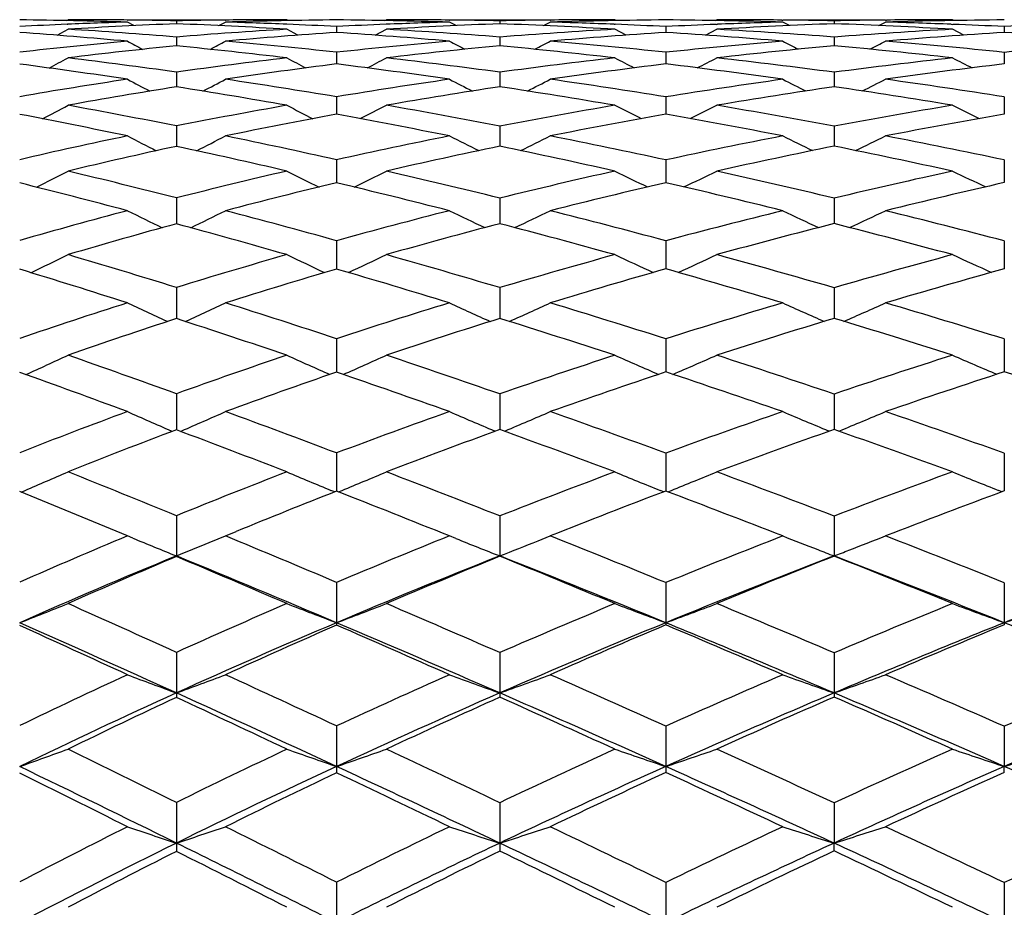
# Model space of a CAD drawing. Units: inches. Extents: x 0 to 11, y 0 to 8.5.
# Drawn here: x 6.7 to 6.9, y 6.6 to 6.8 of the extents above; entities that cross this region are included whole.
import ezdxf

# ---------------------------------------------------------------- set-up
doc = ezdxf.new("R2010")
doc.units = ezdxf.units.IN
doc.header["$LTSCALE"] = 0.605
doc.header["$MEASUREMENT"] = 0
doc.layers.get('0').update_dxf_attribs({"linetype": 'CONTINUOUS'})

msp = doc.modelspace()

# ---------------------------------------------------------------- linework, layer by layer
at = {"color": 7, "linetype": 'CONTINUOUS'}
for p, q in [((6.7566007597, 6.82169377), (6.7569174224, 6.8218686036)), ((6.7567557627, 6.8209741599), (6.7568771422, 6.8209792923)), ((6.7685184239, 6.8218686036), (6.7876575944, 6.8218686036)), ((6.7697961912, 6.820704396), (6.7685184239, 6.821401381)), ((6.76852262, 6.8218009702), (6.7685949158, 6.821800211)), ((6.7780743294, 6.8216457114), (6.7780737705, 6.8210677044)), ((6.7863768466, 6.8207071263), (6.7876575944, 6.821401381)), ((6.7863768963, 6.8207070343), (6.7876575944, 6.821401381)), ((6.7875865511, 6.8217994269), (6.7876534464, 6.8218001959)), ((6.7999550609, 6.8216966748), (6.7996357375, 6.8218686036)), ((6.8093342193, 6.8205308297), (6.8093334044, 6.8193826703)), ((6.8187393957, 6.8216975939), (6.8190585458, 6.8218686036)), ((6.8312933251, 6.8217995017), (6.8313743472, 6.8217985866)), ((6.8313694477, 6.8218686036), (6.851043938, 6.8218686036)), ((6.8326669565, 6.8207128664), (6.8313694477, 6.821401381)), ((6.8411956426, 6.8216436145), (6.8411952508, 6.8210716729)), ((6.8497437175, 6.8207149209), (6.851043938, 6.821401381)), ((6.8497437666, 6.8207148277), (6.851043938, 6.821401381)), ((6.8510390672, 6.8217978828), (6.8511181041, 6.8217988537)), ((6.8635123609, 6.8209719684), (6.8636889249, 6.8209649134)), ((6.8639709002, 6.8216997147), (6.8636494602, 6.8218686036)), ((6.8735857794, 6.8205264159), (6.873585183, 6.8193886909)), ((6.8832194143, 6.8217003533), (6.883540676, 6.8218686036)), ((6.8835016107, 6.8209628693), (6.8836770979, 6.8209699948)), ((6.8962104695, 6.8217989332), (6.8964065193, 6.821796766)), ((6.8964017775, 6.8218686036), (6.9164792504, 6.8218686036)), ((6.8977146568, 6.8207191641), (6.8964017775, 6.821401381)), ((6.9064318502, 6.8216420846), (6.9064316096, 6.8210745509)), ((6.9151640265, 6.8207205045), (6.9164792504, 6.821401381)), ((6.9151640752, 6.8207204102), (6.9164792504, 6.821401381)), ((6.9164745127, 6.8217961724), (6.9166669871, 6.8217984822)), ((6.929317652, 6.8209703895), (6.9295883764, 6.8209598214)), ((6.9298731877, 6.8217017749), (6.9295500568, 6.8218686036)), ((6.939660222, 6.8205235241), (6.9396598952, 6.8193926337)), ((6.7547818924, 6.8188296521), (6.7569174224, 6.8200007716)), ((6.7780743294, 6.8184900593), (6.7780729638, 6.8167612358)), ((6.8018043095, 6.8188404489), (6.7996357375, 6.8200007716)), ((6.816883719, 6.818843391), (6.8190585458, 6.8200007716)), ((6.8411956426, 6.8184819251), (6.8411946803, 6.816771257)), ((6.8658510302, 6.8188511923), (6.8636494602, 6.8200007716)), ((6.8813345838, 6.8188533842), (6.883540676, 6.8200007716)), ((6.9064318502, 6.8184760084), (6.9064312626, 6.8167785383)), ((6.9317762662, 6.8188584644), (6.9295500568, 6.8200007716)), ((6.8093342193, 6.8155137189), (6.8093328779, 6.8132277189)), ((6.8735857794, 6.8155041325), (6.8735847871, 6.8132389175)), ((6.939660222, 6.8154978566), (6.9396596846, 6.8132462663)), ((6.7780743294, 6.81162934), (6.7780724346, 6.8087652028)), ((6.8411956426, 6.8116152422), (6.8411943006, 6.8087812018)), ((6.9064318502, 6.8116049921), (6.9064310356, 6.8087928449)), ((6.8093342193, 6.8068184951), (6.8093325319, 6.8034153079)), ((6.8735857794, 6.8068038229), (6.8735845177, 6.8034315978)), ((6.939660222, 6.8067942196), (6.9396595472, 6.803442303)), ((6.7780743294, 6.8011256852), (6.7780720843, 6.7971522313)), ((6.8411956426, 6.8011057514), (6.8411940446, 6.7971740743)), ((6.9064318502, 6.8010912609), (6.9064308864, 6.7971899672)), ((6.8093342193, 6.7945239035), (6.8093324539, 6.7906461818)), ((6.8735857794, 6.7945042785), (6.8735844492, 6.7906372256)), ((6.939660222, 6.7944914347), (6.9396595117, 6.7906310204)), ((6.8093324539, 6.7906461818), (6.809332306, 6.790034327)), ((6.8735844492, 6.7906372256), (6.8735843328, 6.7900555602)), ((6.9396595117, 6.7906310204), (6.9396594585, 6.7900695306)), ((6.7780743294, 6.7870742175), (6.7780718562, 6.7820273948)), ((6.8411956426, 6.7870486284), (6.8411938735, 6.7820548855)), ((6.9064318502, 6.7870300286), (6.9064307907, 6.7820748971)), ((6.8093342193, 6.7787412858), (6.8093321646, 6.773205988)), ((6.8735857794, 6.7787168857), (6.8735842989, 6.7738642242)), ((6.939660222, 6.7787009178), (6.9396594417, 6.7738584094)), ((6.8735842989, 6.7738642242), (6.8735842077, 6.7732319674)), ((6.9396594417, 6.7738584094), (6.9396594043, 6.7732490781)), ((6.7780743294, 6.7696021894), (6.7780717166, 6.7635276989)), ((6.8411956426, 6.7695711765), (6.8411937639, 6.7635605853)), ((6.9064318502, 6.769548636), (6.9064307339, 6.7635845348)), ((6.8093342193, 6.759613572), (6.8093321461, 6.7537337808)), ((6.8735857794, 6.7595846176), (6.8735841862, 6.7537273189)), ((6.939660222, 6.7595656703), (6.939659395, 6.7537226471)), ((6.8093321461, 6.7537337808), (6.8093320863, 6.7530826953)), ((6.8735841862, 6.7537273189), (6.8735841272, 6.7531131792)), ((6.939659395, 6.7537226471), (6.939659376, 6.7531332751)), ((6.7780743294, 6.7488678301), (6.7780716446, 6.7418217048)), ((6.8411956426, 6.7488316744), (6.8411937016, 6.7418593754)), ((6.9064318502, 6.7488053972), (6.9064307069, 6.7418867436)), ((6.7772884998, 6.7415248473), (6.7770012819, 6.7416493154)), ((6.7788595495, 6.7415266616), (6.7791446869, 6.7416502937)), ((6.8403346971, 6.7415466256), (6.8400927728, 6.7416486017)), ((6.8420563006, 6.7415479382), (6.8422965189, 6.741649273)), ((6.9055154676, 6.7415633135), (6.9053067627, 6.7416494878)), ((6.9073483264, 6.74156409), (6.9075560118, 6.7416499199)), ((6.8093342193, 6.7373139854), (6.809332075, 6.7304275645)), ((6.8735857794, 6.7372807392), (6.8735841106, 6.7304239758)), ((6.939660222, 6.7372589839), (6.9396593714, 6.7304211479)), ((6.7477658082, 6.7296856587), (6.7485403947, 6.7300149442)), ((6.8089837196, 6.7297096499), (6.8082455673, 6.7300138278)), ((6.809332075, 6.7304275645), (6.8093320578, 6.7298466868)), ((6.8096834541, 6.7297107137), (6.8104209331, 6.7300146109)), ((6.8731815272, 6.7297282776), (6.8724707365, 6.7300141684)), ((6.8735841095, 6.7304239759), (6.8735840855, 6.7298813769)), ((6.8739890781, 6.7297290885), (6.8746989491, 6.7300146982)), ((6.9392181409, 6.7297404417), (6.9385264411, 6.7300139225)), ((6.9396593714, 6.7304211479), (6.9396593682, 6.7299042906)), ((6.7780743294, 6.7250589132), (6.7780716272, 6.7172225949)), ((6.8411956426, 6.7250179422), (6.8411936785, 6.7172217359)), ((6.9064318502, 6.7249881663), (6.9064307041, 6.7172225382)), ((6.7685184239, 6.721115303), (6.7651892708, 6.7225032809)), ((6.7695710268, 6.7206806289), (6.7685184239, 6.721115303)), ((6.7844801644, 6.7198149169), (6.7897363095, 6.7219730007)), ((6.8326396382, 6.7206053152), (6.8313694477, 6.721115303)), ((6.8486554842, 6.7201623572), (6.851043938, 6.721115303)), ((6.7780743294, 6.7171041033), (6.7780716272, 6.7172225949)), ((6.8411956426, 6.7171464834), (6.8411936785, 6.7172217359)), ((6.9064307041, 6.7172225382), (6.9052220147, 6.7167564595)), ((6.9075646749, 6.7167865387), (6.9064307041, 6.7172225382)), ((6.8093342193, 6.7120444747), (6.8093320582, 6.7041805359)), ((6.8735857794, 6.7120072376), (6.8735840716, 6.7041807768)), ((6.939660222, 6.7119828715), (6.9396593706, 6.7041804291)), ((6.7780743294, 6.698391056), (6.7780716272, 6.690471743)), ((6.8411956426, 6.6983456406), (6.8411936785, 6.6904709587)), ((6.9064318502, 6.6983126357), (6.9064307041, 6.6904716913)), ((6.8093342193, 6.6840338845), (6.8093320582, 6.6761251028)), ((6.8735857794, 6.6839929937), (6.8735840716, 6.6761253208)), ((6.939660222, 6.6839662374), (6.9396593706, 6.6761250062)), ((6.939660222, 6.6749748954), (6.9396593706, 6.6761250062)), ((6.7780743294, 6.6691057667), (6.7780716272, 6.6611751776)), ((6.8411956426, 6.6690563183), (6.8411936785, 6.6611744751)), ((6.9064318502, 6.6690203832), (6.9064307041, 6.6611751313)), ((6.9064318502, 6.6596446857), (6.9064307041, 6.6611751313)), ((6.8093342193, 6.6535358829), (6.8093320582, 6.6456538816)), ((6.8735857794, 6.6534917088), (6.8735840716, 6.6456540746)), ((6.939660222, 6.6534628046), (6.9396593706, 6.6456537959))]:
    msp.add_line(p, q, dxfattribs=at)
for centre, radius, start, end in [((6.7375662864, 5.8028486001), 1.0190229646, 88.2594114986, 89.442130806), ((6.797286308, 5.8632904026), 0.9585410289, 92.423393119, 92.97798177), ((6.7982198645, 5.8414850721), 0.9803663335, 91.7361139098, 92.4169191352), ((6.7569042688, 5.8227100388), 0.9991585648, 89.33374298, 89.9992457216), ((6.8167176919, 5.8444952606), 0.9773367252, 92.26603466, 93.5079461404), ((6.7566430428, 5.7976013584), 1.0242685863, 88.8010841069, 89.3314181643), ((6.7993456464, 5.7997289052), 1.0221381647, 90.6591686089, 91.1924461083), ((6.7349376869, 5.7309445531), 1.0909762989, 86.6001997761, 87.7339636009), ((6.7996016614, 5.7783942147), 1.0434743894, 89.9981289226, 90.6560748012), ((6.8187779736, 5.7822851134), 1.0395821736, 90.5204924819, 91.7154322677), ((6.7554976507, 5.7518520646), 1.0700327107, 87.6363822782, 88.2777100646), ((6.7545202105, 5.727444929), 1.0944593925, 87.1292440667, 87.6379512972), ((6.7992174766, 5.7206941714), 1.1011766935, 88.3268497196, 89.4736041746), ((6.8617756958, 5.7708354256), 1.0510045432, 92.3315907793, 92.8600479994), ((6.8625233239, 5.7526997858), 1.0691555843, 91.6697647547, 92.3320839276), ((6.81904783, 5.7368272984), 1.0850413052, 89.3533609442, 89.9994341469), ((6.8817444543, 5.7535343637), 1.0683071292, 92.1752489705, 93.363922363), ((6.818838553, 5.7160601279), 1.1058095157, 88.8415236609, 89.3504636423), ((6.8634203243, 5.7182800467), 1.1035873772, 90.6428210986, 91.1539335963), ((6.7971346902, 5.6613086479), 1.1605996951, 86.7145391082, 87.8243028737), ((6.8833291935, 5.7038896549), 1.1179779943, 90.4993511293, 91.6548322883), ((6.817946673, 5.6791579396), 1.1427228484, 87.7147442705, 88.340280993), ((6.8636226131, 5.7009576983), 1.1209109056, 89.9986277007, 90.6391857991), ((6.8171729562, 5.6591983794), 1.1626973875, 87.2189787234, 87.7071590737), ((6.8633381641, 5.6557721379), 1.1660980812, 88.3752143483, 89.4964808967), ((6.9281962269, 5.6931543061), 1.128694013, 92.2694225951, 92.773267349), ((6.8835325139, 5.6683262868), 1.1535423168, 89.3702806029, 89.9995945946), ((6.9485040184, 5.6796260406), 1.1422236047, 92.110885356, 93.2604254722), ((6.9287527969, 5.6792511978), 1.1426082572, 91.6224498684, 92.2608952094), ((6.8833722432, 5.6520475374), 1.1698218455, 88.870508583, 89.3615912852), ((6.9293889552, 5.6542308872), 1.167636901, 90.6337236269, 91.1265745223), ((6.8618240757, 5.6112754907), 1.2106211684, 86.7930184207, 87.8883436226), ((6.9496425417, 5.6430947638), 1.1787732131, 90.4852092123, 91.6121569044), ((6.8827245897, 5.6244843712), 1.1973928785, 87.7699383147, 88.3846105332), ((6.929531449, 5.6417804638), 1.1800881399, 89.9990965519, 90.6246091395), ((6.8821754544, 5.6099693897), 1.2119182361, 87.2812762697, 87.7578901871), ((6.9959163365, 5.63392286), 1.1879334521, 92.227392994, 92.7143304123), ((6.6701042593, 5.733901549), 1.0882275917, 84.8113512073, 85.92226188), ((6.691152633, 5.750089562), 1.0719305034, 85.3488398606, 86.4825959192), ((6.8591103888, 5.8165366956), 1.0052250424, 93.3919148548, 94.6239078196), ((6.878475512, 5.8062967618), 1.0154425718, 93.904279614, 95.1312065051), ((6.7303284581, 5.6603332959), 1.161738959, 85.0104574666, 86.1005067766), ((6.7516064243, 5.6748072954), 1.147178228, 85.5209085918, 86.6291617638), ((6.9261713976, 5.7289776993), 1.0928130384, 93.279792731, 94.4597490771), ((6.9461138505, 5.7194816862), 1.1022956715, 93.7726326629, 94.9477474212), ((6.7936294854, 5.6056871032), 1.2163324221, 85.1530950839, 86.2309119929), ((6.8149188512, 5.6171914162), 1.204765247, 85.6436626112, 86.734741467), ((6.994605678, 5.6576187044), 1.1642011441, 93.2033597749, 94.3436055623), ((7.0149744038, 5.6491056905), 1.1727078579, 93.6822100163, 94.8179200266), ((6.859339798, 5.5708780956), 1.2510954738, 85.2462757345, 86.3190750839), ((6.8541904042, 5.8725870404), 0.9489580555, 95.1797183372, 96.4560846619), ((6.8733334746, 5.8615702273), 0.9599293291, 95.6951535738, 96.9657296079), ((7.1809547545, 7.5789943924), 0.8658629429, 241.554030846, 241.775850027), ((6.6621730484, 5.6518471745), 1.1706656479, 83.2566190845, 84.3181463464), ((6.2581775695, 7.8016666324), 1.1174070749, 298.1121099499, 298.2843068524), ((6.6844247329, 5.669831663), 1.1524711506, 83.7778287128, 84.860829481), ((6.922316763, 5.7745781909), 1.0470491051, 94.9830252878, 96.1946011153), ((6.9422403794, 5.7626632707), 1.0589399241, 95.47553132, 96.680090155), ((7.2518622319, 7.6157575573), 0.9020853691, 242.2163538893, 242.4318048493), ((6.7240145482, 5.5923748569), 1.2299910744, 83.4814351651, 84.5331471075), ((6.3421984992, 7.7885284287), 1.0961249333, 297.4822969459, 297.6598905124), ((6.7462983399, 5.6090854928), 1.2131150096, 83.9770905161, 85.0466666717), ((6.9919493795, 5.689852822), 1.1318572414, 94.8424810832, 96.002662173), ((7.0122581083, 5.6801923508), 1.1415022386, 95.3194089998, 96.4745249154), ((7.3268753131, 7.652044644), 0.9388762419, 242.7097263445, 242.9186455214), ((6.7889373389, 5.5537313205), 1.268500389, 83.6357083559, 84.6853757734), ((6.4239106011, 7.7760546076), 1.0775551166, 297.0189424885, 297.2012219249), ((6.8109978346, 5.5671705747), 1.2549402426, 84.1154267125, 85.1784326148), ((7.0623070201, 5.6231064925), 1.1986823608, 94.7511735886, 95.8726677087), ((6.5915521105, 5.6336283075), 1.1898462973, 81.4466415594, 82.4694105204), ((6.2179724806, 7.8081535716), 1.130477601, 298.2616799886, 298.4727623932), ((6.6152634441, 5.6564905182), 1.1665560776, 81.9773004149, 83.0254067066), ((6.9168081008, 5.8223590217), 0.9989508607, 96.7360392892, 97.9830115124), ((6.9366079026, 5.8094444662), 1.0118199678, 97.226199734, 98.4652930641), ((7.2145609132, 7.5979527054), 0.8866202708, 242.0964084112, 242.3686160729), ((6.6521656033, 5.5710015158), 1.2521294695, 81.7716151078, 82.7891527778), ((6.3022462015, 7.7962916148), 1.1095847305, 297.5421813355, 297.7601286256), ((6.6757974462, 5.5924099982), 1.2303731102, 82.2743796026, 83.3134772167), ((6.9878354415, 5.7267011261), 1.0947793704, 96.5133497963, 97.6975964002), ((7.0083192226, 5.7139818694), 1.1074833288, 96.9877603356, 98.1642554407), ((7.2875555091, 7.6347333235), 0.923374148, 242.6720018747, 242.9363402178), ((6.7163987714, 5.5287135306), 1.2941071896, 82.0045560681, 83.0234173705), ((6.3843831497, 7.7846676326), 1.0911232637, 297.0000315869, 297.2240520558), ((6.73945926, 5.5456747873), 1.2768943298, 82.486221525, 83.5210956644), ((7.0598653767, 5.6454589207), 1.1761966277, 96.3610779444, 97.4955318307), ((7.080811062, 5.6336379441), 1.1880233173, 96.8235162098, 97.9508590801), ((7.3636880521, 7.6694014975), 0.9588947246, 243.0798481778, 243.3365624438), ((6.9094544448, 5.8722649783), 0.9485050057, 98.5450810257, 99.8319932032), ((6.9290830401, 5.8589192805), 0.961775165, 99.033411959, 100.3119941803), ((7.1777607511, 7.5796704117), 0.8714935992, 241.9924893091, 242.3181106278), ((6.5769007727, 5.5396364301), 1.2849744712, 80.0180428168, 80.9928100388), ((6.2619480812, 7.8053390039), 1.1254291525, 297.5947544138, 297.8474564693), ((6.6021453359, 5.5648872133), 1.2590951283, 80.5286854159, 81.5273226531), ((6.9821675804, 5.7666680373), 1.0544118482, 98.2224271678, 99.434179736), ((7.0028011276, 5.7516000316), 1.0694619186, 98.691209079, 99.8929821377), ((7.2488223755, 7.6172440698), 0.9085819184, 242.6480247671, 242.9645083119), ((6.6405132951, 5.4932670145), 1.3307334535, 80.3470966431, 81.3263722133), ((6.3456747473, 7.7923388858), 1.1044974064, 296.9686737301, 297.229499649), ((6.6654117192, 5.5171370014), 1.3063601915, 80.8305829022, 81.8306868444), ((7.0561437414, 5.6723869063), 1.1490122499, 97.9914581183, 99.1420396601), ((7.0770526002, 5.6599544262), 1.1614393756, 98.4475841149, 99.5910010602), ((7.3239291181, 7.6542642615), 0.9461263674, 243.1361926006, 243.4432172328), ((6.7076259618, 5.4685280697), 1.3549294316, 80.573040954, 81.5626517592), ((6.427142868, 7.7799840112), 1.0862098528, 296.5078669147, 296.7756996362), ((6.7317549119, 5.4881744411), 1.3349092622, 81.0399994196, 82.0459028991), ((6.223004858, 7.8126424487), 1.1402125278, 297.6379964034, 297.9212177898), ((6.5238990167, 5.5254901309), 1.3007117886, 78.7311796378, 79.6799304442), ((6.9748520479, 5.8089466876), 1.0115041442, 99.9752946179, 101.2178357427), ((7.2106909602, 7.5995423341), 0.894433091, 242.6405923513, 243.0061618413), ((6.3068155128, 7.8011152202), 1.1199646471, 296.9251968617, 297.2178044581), ((6.5872442055, 5.4767599028), 1.3484744192, 79.1449511134, 80.1011927288), ((7.0507758057, 5.7044366826), 1.1165155132, 99.6482210786, 100.8191221283), ((7.2838280883, 7.6372807455), 0.9321887798, 243.2085628924, 243.5636802166), ((6.3886371629, 7.7896412999), 1.101877484, 296.3879759991, 296.6888849373), ((6.6534332363, 5.4439394288), 1.3805322865, 79.4402008027, 80.4051435989), ((7.1275308587, 5.6123791716), 1.2090993354, 99.4241845134, 100.5365408497), ((7.3600218765, 7.6727527603), 0.9685164586, 243.6108752637, 243.9558372774), ((6.4962535349, 5.4942066243), 1.3330744326, 78.2150850479, 79.1369320782), ((6.9953701659, 5.7934013845), 1.0270043987, 100.4364165019, 101.6686169189), ((6.5600914821, 5.4468541343), 1.3792682408, 78.6569709656, 79.5890858362), ((7.072145305, 5.6884619682), 1.1325120584, 100.0976666657, 101.2582133975), ((6.627789492, 5.4206225153), 1.4044847, 78.9740676116, 79.9208668529), ((7.1494126439, 5.5971294798), 1.2244128731, 99.8639109569, 100.9668425343), ((6.965625343, 5.8538230753), 0.9656881369, 101.77742326, 103.055099856), ((7.1731876896, 7.5816024285), 0.8808744609, 242.6519293474, 243.0637363079), ((6.2673429761, 7.8120182867), 1.1386684229, 296.8711476081, 297.1904756799), ((6.5027588397, 5.42046418), 1.4078453704, 77.4223750816, 78.3247027757), ((7.0438011691, 5.7396938674), 1.0805744562, 101.3377078861, 102.5319275944), ((7.2444764531, 7.6204458361), 0.9193109398, 243.2969907452, 243.6973016028), ((6.3506442826, 7.7992194312), 1.1182467511, 296.252760589, 296.582496051), ((6.5705226593, 5.3905344437), 1.4363072623, 77.8189454094, 78.7373248367), ((7.1232232478, 5.634718869), 1.1863477827, 101.0224183697, 102.1472711588), ((7.3197217839, 7.6586155705), 0.9580328023, 243.7771410416, 244.1655129259), ((6.4317578446, 7.7870407646), 1.1003730658, 295.7975390193, 296.1361975311), ((6.6410594341, 5.3782504401), 1.4473772782, 78.0941122528, 79.0303560113), ((6.9859770952, 5.8381774174), 0.9812528313, 102.2322440774, 103.4994444547), ((6.4731318, 5.386001911), 1.4437231196, 76.9292459136, 77.8061701798), ((7.0654774513, 5.7214117229), 1.0988938166, 101.7766901333, 102.9583496191), ((6.5418067665, 5.3578897318), 1.4700931917, 77.3539975491, 78.2493421962), ((7.1450237676, 5.6194097603), 1.2017040898, 101.4518669941, 102.5677314098), ((6.6139356485, 5.3513142231), 1.4751648, 77.6459513084, 78.5635830828), ((6.2295979593, 7.8207319371), 1.1557232174, 296.8038158188, 297.1465460722), ((6.4094910504, 5.3459218301), 1.4875395247, 75.6537879384, 76.4933781774), ((7.0351399961, 5.7774803216), 1.0418073679, 103.0648386791, 104.2852598032), ((7.205589906, 7.6031534042), 0.9067794587, 243.4045631328, 243.8473523352), ((6.3127860482, 7.8096793477), 1.1363675106, 296.1023490099, 296.4565028705), ((6.4801086595, 5.3198887915), 1.5109406992, 76.1735602915, 77.0364953442), ((7.1169887534, 5.662824544), 1.1575584788, 102.6418834956, 103.7835217334), ((7.2789393656, 7.6423412995), 0.9460450708, 243.9615150911, 244.3915926885), ((6.3941915218, 7.798399093), 1.1187747672, 295.573660114, 295.9379414094), ((6.5521322758, 5.3061562783), 1.522667151, 76.5448857096, 77.4289604783), ((7.1997600884, 5.558376633), 1.263182735, 102.3517085803, 103.4274320431), ((7.3552282964, 7.679024822), 0.9835887038, 244.3558377216, 244.7735979737), ((6.3760530978, 5.3034721192), 1.5322351471, 75.1589075532, 75.9709527811), ((7.0566423898, 5.7592425939), 1.0600442529, 103.4914262093, 104.6994492876), ((6.4478027704, 5.2790882921), 1.553597185, 75.7064810478, 76.543559826), ((7.1395912809, 5.6434280102), 1.1770787433, 103.0609744385, 104.1900200642), ((6.5228531006, 5.2751527531), 1.5549742298, 76.0999900694, 76.9644660654), ((7.2229588846, 5.5394342304), 1.2823209986, 102.7634553537, 103.8277532675), ((7.0244132873, 5.8184206693), 0.9994842861, 104.8344423153, 106.0853016664), ((7.1672553764, 7.5855236417), 0.8946971385, 243.5339815285, 244.0166541876), ((6.2746832083, 7.8219737065), 1.1572829979, 295.9378157187, 296.3119088845), ((6.3782820921, 5.2247410527), 1.6126756217, 74.496928285, 75.2946280269), ((7.1090516206, 5.6943152905), 1.1250823347, 104.2888559972, 105.4499181461), ((7.238753587, 7.6259750422), 0.9348195518, 244.1644860005, 244.6336532345), ((6.3574014312, 7.809492139), 1.1375867554, 295.3314327532, 295.7177579489), ((6.4555556766, 5.2209339937), 1.6128969916, 74.9786080245, 75.8061296997), ((7.1952091269, 5.5768928055), 1.2441152267, 103.8969629174, 104.9820086217), ((7.314108305, 7.6656096583), 0.9750236955, 244.6335224203, 245.0886607297), ((6.4380642799, 7.7975172662), 1.1202226925, 294.8850641554, 295.2818410535), ((6.5341301464, 5.231471086), 1.5994920427, 75.3130997172, 76.1698719243), ((7.0457079516, 5.8004179625), 1.0174409507, 105.2508693106, 106.4895275612), ((6.3422285367, 5.1779892421), 1.6621979428, 74.0271306955, 74.7987326926), ((7.1321095587, 5.6726270988), 1.1469358668, 104.6932772364, 105.839618235), ((6.421341074, 5.1770356171), 1.6590256486, 74.5375179351, 75.3405697454), ((7.2182060754, 5.5584922006), 1.2626790476, 104.2950245185, 105.3695623081), ((6.5027954132, 5.1956207893), 1.6369971839, 74.8887797624, 75.7252914286), ((6.2380950491, 7.8328643135), 1.1773321009, 295.7558929842, 296.1470407391), ((6.260505412, 5.0997007715), 1.7482700963, 72.7797104756, 73.5042220425), ((7.0993301924, 5.7286268915), 1.0894195244, 105.967707939, 107.1507729552), ((7.1992159568, 7.6096180397), 0.9244248682, 244.3897312536, 244.8952413522), ((6.3205172504, 7.8224024115), 1.1590831508, 295.0708331275, 295.4749815359), ((6.3460871983, 5.1094647396), 1.7323642092, 73.3933686692, 74.1559025194), ((7.1883340315, 5.6019699374), 1.2181123572, 105.4589144678, 106.5576888871), ((7.272740855, 7.6505959755), 0.9655313329, 244.9318718196, 245.4227634952), ((6.4013808443, 7.8114091377), 1.1421570806, 294.5546045156, 294.9703020766), ((6.4292332164, 5.1235450328), 1.7137813156, 73.8324137244, 74.627658733), ((7.2787000937, 5.4828386076), 1.3394798776, 105.1092815026, 106.136102775), ((7.3490937068, 7.6888163716), 1.0046026362, 245.3154869606, 245.7922606689), ((6.2183515631, 5.0415167334), 1.8106932201, 72.3114171332, 73.008570564), ((7.1220838912, 5.7075340461), 1.1106170763, 106.3557157321, 107.5247383326), ((6.306192919, 5.0539451775), 1.7913712378, 72.9521575872, 73.6879020847), ((7.2125439626, 5.5788439974), 1.241553981, 105.8435316307, 106.9278585165), ((6.3948736582, 5.082824491), 1.7568847906, 73.4133880724, 74.188235635), ((7.3036460883, 5.4597741745), 1.3629756304, 105.4889404362, 106.5026676049), ((7.0872854221, 5.7667367109), 1.0494508851, 107.6827642252, 108.89203642), ((7.1602671904, 7.5931274479), 0.9146627627, 244.6403675925, 245.1797339729), ((6.2834221093, 7.8376677191), 1.1838203992, 294.7923184358, 295.2101246618), ((6.2165435692, 4.9585536034), 1.8961059478, 71.7818503524, 72.4700887471), ((7.1796053301, 5.6306832856), 1.1881011266, 107.0438135907, 108.1586645957), ((7.2319925841, 7.6356939758), 0.9569828315, 245.2517829662, 245.77590225), ((6.3654424533, 7.8255848769), 1.1650103539, 294.2026668818, 294.6340840708), ((6.3118573004, 4.9953916916), 1.8514630875, 72.3382461389, 73.0688751631), ((7.2740951624, 5.4983631386), 1.3232865846, 106.5839975555, 107.6175965818), ((7.3074593054, 7.6772620937), 0.9991327761, 245.7062890558, 246.2146136618), ((6.4455740664, 7.8138422815), 1.1482419333, 293.7687079964, 294.2117277651), ((6.4045533918, 5.0388867232), 1.8019643056, 72.7250446723, 73.4953458304), ((7.109740566, 5.7462369391), 1.0699928324, 108.0574540112, 109.2532055837), ((6.1708230702, 4.8943626318), 1.9653333621, 71.3399678494, 72.0021503087), ((7.2044137653, 5.6052580809), 1.2139165573, 107.410266414, 108.5086525953), ((6.269634628, 4.9362849867), 1.9145809401, 71.9251960294, 72.6306305252), ((7.2986277219, 5.4765278068), 1.3454863233, 106.9471840412, 107.9690588929), ((6.3673111331, 4.9916242022), 1.8521597398, 72.3285362145, 73.0775669578), ((6.2478777116, 7.8519683898), 1.2080657632, 294.4920043879, 294.9209567747), ((6.0578794639, 4.7556094126), 2.1193772111, 70.1344341358, 70.7414344433), ((7.1689260382, 5.6625731227), 1.1544701163, 108.6555841324, 109.7888654414), ((7.1919278303, 7.6210835724), 0.9495238391, 245.5973768456, 246.1518549955), ((6.3294217072, 7.8422233912), 1.1911287739, 293.8289667683, 294.2720436557), ((6.1725231069, 4.8254944294), 2.0362586078, 70.8293456754, 71.4875050281), ((7.2666263673, 5.5214142351), 1.2990553768, 108.0717444888, 109.1166430668), ((7.2656358768, 7.6643965712), 0.9930140215, 246.1205003799, 246.6587372974), ((6.4096578641, 7.8315757066), 1.1749887233, 293.3295055225, 293.7851655938), ((6.2756942376, 4.8824396267), 1.9700637364, 71.3273371134, 72.0286429705), ((7.3666019211, 5.3844311454), 1.4398866598, 107.6698750863, 108.637992777), ((7.3420508353, 7.7046383036), 1.034088932, 246.4904064864, 247.0130364464), ((6.0019739235, 4.6734986169), 2.2091373525, 69.6967923499, 70.2772889322), ((7.1932178868, 5.6383538561), 1.1789778009, 109.0023664163, 110.12034627), ((6.1211249945, 4.7488214054), 2.119126738, 70.4177914873, 71.0489182351), ((7.2928727349, 5.494086372), 1.327008437, 108.4190222073, 109.4479878775), ((6.2341301679, 4.8287753547), 2.0278021572, 70.937717627, 71.6184070419), ((7.3938099546, 5.3566067974), 1.4685158826, 108.0144971674, 108.9681758672), ((6.3400753839, 4.9072167573), 1.9408530892, 71.2786898091, 72.005331064), ((7.155548192, 5.6990006277), 1.1156631703, 110.2981623258, 111.4540985099), ((7.1524260123, 7.6065273925), 0.942845602, 245.9722094031, 246.5353856377), ((6.2933495972, 7.8616841458), 1.2208491713, 293.4479452213, 293.8841508161), ((5.9974074625, 4.5888166832), 2.2967946614, 69.2981966582, 69.8751772848), ((7.2570910045, 5.5484120768), 1.2704227198, 109.5787579814, 110.6370630476), ((7.2243902484, 7.6518386216), 0.9879931358, 246.5594636237, 247.1097142958), ((6.3745526774, 7.850136043), 1.2031322539, 292.8780961649, 293.3309952822), ((6.126203041, 4.6928859037), 2.1767248795, 69.9187747313, 70.5492721576), ((7.3619617853, 5.3978860446), 1.4256539801, 109.0600477745, 110.0330902602), ((7.299971701, 7.6959313652), 1.0326733901, 246.9956430238, 247.5313482269), ((6.4540756978, 7.8386739887), 1.1870577925, 292.4588882663, 292.9257258194), ((6.2431543365, 4.7865535523), 2.0713213487, 70.3507249351, 71.0301698988), ((7.1793950158, 5.6757738329), 1.1390857388, 110.6291749467, 111.7706292197), ((5.9363949014, 4.4979143561), 2.3965692916, 68.8876085009, 69.4391603397), ((7.2840761448, 5.5187552222), 1.3008177714, 109.9050935263, 110.9455741393), ((6.071933905, 4.6119180026), 2.2646001441, 69.5368423522, 70.1420193499), ((7.3884310434, 5.3721096608), 1.4521062108, 109.386026602, 110.3464082278), ((6.1974713451, 4.7238877252), 2.1389121043, 69.9849567645, 70.6426782011), ((6.258948749, 7.8806390091), 1.2504542048, 293.0497992973, 293.4675885257), ((5.7667638316, 4.2549414583), 2.6691251683, 67.7349250069, 68.2248200025), ((7.245364534, 5.5789974837), 1.2376659224, 111.1085852946, 112.1824780708), ((7.1838036001, 7.6398772144), 0.9843247596, 247.0277233104, 247.5709712289), ((6.3395025886, 7.8717858938), 1.2350731758, 292.4134753134, 292.8476060548), ((5.9384808315, 4.4334964274), 2.462917961, 68.4986909033, 69.0511524308), ((7.3537474514, 5.4200320021), 1.4020334021, 110.4605444868, 111.4431248454), ((7.2576704031, 7.6861417225), 1.0308048788, 247.5271313058, 248.056738284), ((6.4190124254, 7.8616018176), 1.2198932808, 291.9344888144, 292.3828841082), ((6.0776262051, 4.5605761433), 2.3176708573, 69.0469499346, 69.6517085261), ((7.4659810763, 5.2608827717), 1.5673863413, 110.013745039, 110.9157684084), ((7.3341315061, 7.7289826283), 1.0744495609, 247.8800010563, 248.3957670821), ((7.38254974, 5.3878199457), 1.435330947, 110.7687437466, 111.7342385189), ((6.0254804119, 4.4885548823), 2.3964202588, 68.6892535142, 69.2736441814), ((7.4961008537, 5.2273780999), 1.6022521758, 110.3214379736, 111.2079723221), ((5.6927994357, 4.1458214471), 2.7909333979, 67.4033980889, 67.7964501333), ((7.2719317269, 5.5502195943), 1.267090563, 111.4128988091, 112.3679561546), ((5.8686967092, 4.3240362553), 2.5831621634, 68.1194862452, 68.6452183136), ((7.230433765, 5.6149656823), 1.1987213044, 112.6648533127, 113.75860213), ((7.1443855976, 7.6298771953), 0.9834248037, 247.5961869246, 248.1308572355), ((5.6840378318, 4.0533512332), 2.8870299119, 67.0594072852, 67.5257481174), ((7.3431897447, 5.4464805699), 1.3735551387, 111.8775683332, 112.8715802988), ((7.2166937082, 7.6790294158), 1.0325087338, 248.1633267387, 248.6737934093), ((5.8766527899, 4.2771148052), 2.6310789693, 67.7340332584, 68.263474342), ((7.461134807, 5.2733093748), 1.5540480689, 111.3088309667, 112.2145863518), ((7.2909983992, 7.7228608792), 1.0766618287, 248.5000720266, 248.8913063028), ((6.4643439744, 7.8733260286), 1.2377462842, 291.0702845027, 291.425377969), ((6.0358268382, 4.4517571416), 2.4342422098, 68.2042049704, 68.7906430524), ((6.3025732847, 7.9019301888), 1.2765699184, 291.8687232151, 292.1789967439), ((6.3832956793, 7.890072153), 1.2590665902, 291.3264025293, 291.6913810095), ((7.2938376052, 7.7302124687), 1.0845426254, 248.891248044, 249.0711942538), ((7.242263076, 5.5861715508), 1.2225997569, 112.3135977562, 113.8719406078), ((7.2559356125, 5.5886740688), 1.2254410425, 112.9514161451, 114.030016165), ((5.6393170821, 3.9437638132), 2.9981386772, 67.0301233656, 67.6774352592), ((5.5967842902, 3.9172765289), 3.038828821, 66.6824185441, 67.1243755834), ((7.3574382681, 5.4105162991), 1.4049866814, 111.5576588704, 112.9616477263), ((7.3728709685, 5.4118881459), 1.4093892222, 112.1627093925, 113.1378693468), ((5.8383749959, 4.1797324976), 2.7284605449, 67.7027708907, 68.4360108763), ((5.8032324244, 4.1622601384), 2.7576823382, 67.3853122287, 67.889769367), ((7.4731953342, 5.2418983558), 1.5804440974, 111.0618703385, 112.2961606561), ((7.4900429797, 5.2428636363), 1.5856237424, 111.5962729667, 112.4886724346), ((6.4606020352, 7.8830327563), 1.2481492966, 290.9278334436, 291.0703790568), ((5.9776206691, 4.3669686106), 2.5270874482, 67.8711762755, 68.4358843938), ((6.0058225752, 4.3738250009), 2.5104994687, 68.1626812153, 68.9496433289), ((7.5967606489, 5.0641399465), 1.7667809357, 110.6672081138, 111.8340814185), ((6.2700667034, 7.9259021558), 1.3116902102, 291.3442996164, 291.787353124), ((5.3144014536, 3.4731115378), 3.5418591527, 65.5908485459, 65.9661373142), ((7.3301244505, 5.4769754563), 1.3403788283, 113.3143307287, 114.3218103633), ((7.1755713892, 7.6711298777), 1.0339836929, 248.6797887134, 249.2554411026), ((6.349614742, 7.918035791), 1.2979925235, 290.7429289442, 291.2027373604), ((5.6056980394, 3.8688090093), 3.087512247, 66.4118450448, 66.8593444615), ((7.4518006565, 5.2958314757), 1.5296680901, 112.6124522288, 113.5266038218), ((7.2496390226, 7.7213851767), 1.08449164, 249.1503131705, 249.7109200379), ((6.4284028971, 7.9082762019), 1.2837570139, 290.2904875772, 290.7649953641), ((5.8118548135, 4.1193797762), 2.8016055366, 67.002165188, 67.5097873431), ((7.5798603118, 5.1086109477), 1.7264580359, 112.1277568135, 112.9584577348), ((7.3261657937, 7.7677184627), 1.13159196, 249.4824912986, 250.0280606013), ((6.5078569296, 7.8924383673), 1.2642825143, 289.9706976323, 290.4596907023), ((5.2544604587, 3.3319933147), 3.687921955, 65.5980505302, 66.118801206), ((5.189500345, 3.2732632345), 3.7676142758, 65.2220370679, 65.5737881137), ((7.3429482372, 5.4448687429), 1.3677033372, 112.9641389942, 114.3941259927), ((7.3585482767, 5.4451353057), 1.3731877608, 113.5753993236, 114.5659999776), ((5.5514855769, 3.7370150287), 3.2227703794, 66.4101832676, 67.026847841), ((6.8619461772, 6.7041862223), 0.0526141192, 180.0061923114, 180.5193462698), ((5.5039952667, 3.7033240214), 3.272036325, 66.0667423646, 66.4882083839), ((7.4666256096, 5.2579619557), 1.5630889752, 112.2967433293, 113.5860312566), ((7.4838197752, 5.2577675643), 1.5694725601, 112.8807663934, 113.7769628132), ((5.7805439928, 4.0390791711), 2.8805386966, 66.9919922107, 67.699958558), ((6.9402974625, 6.7042273119), 0.0667134071, 180.0399659629, 180.4119006825), ((5.7432405804, 4.0192391628), 2.9127764106, 66.6780330159, 67.1658779139), ((7.5942665524, 5.0703494427), 1.7600892746, 111.8338943807, 113.0040379193), ((7.6137530546, 5.0680998467), 1.7691317789, 112.397517125, 113.2119332088), ((7.0333808432, 6.704172408), 0.093721473, 179.9950963983, 180.2442800157), ((5.963340719, 4.2681360533), 2.6244066587, 67.3691098671, 68.1600584657), ((7.3132053349, 5.5138198928), 1.2998348928, 114.7741924263, 115.7994497734), ((7.1354651768, 7.6656435516), 1.0386001182, 249.3101585199, 249.8724729641), ((6.3149589357, 7.9541389889), 1.345855963, 290.1270318095, 290.5622780001), ((5.1995539717, 3.2203966493), 3.8194469944, 65.0726047896, 65.430663697), ((7.439786252, 5.323041886), 1.4999229932, 113.9307392749, 114.8549773119), ((7.2078888029, 7.7191154786), 1.09205076, 249.8315162222, 250.3796716503), ((6.3944254489, 7.9437254082), 1.3305068831, 289.6204622179, 290.0714297239), ((5.5229958843, 3.6799287995), 3.2937053219, 65.7919092713, 66.2211255064), ((7.5744243834, 5.1212102776), 1.7127359886, 113.3203107213, 114.1541147137), ((7.283665242, 7.7707528863), 1.1442523135, 250.217996803, 250.7507820806), ((6.4726648015, 7.9327040853), 1.3157865248, 289.2483116124, 289.7124445974), ((5.7590236173, 3.9951853904), 2.9365703186, 66.2938483009, 66.7868909567), ((7.7134598, 4.9191769582), 1.9269787199, 112.9195103375, 113.6758029322), ((7.325478337, 5.48361021), 1.3252052166, 114.3980328304, 115.8587593892), ((7.3406819775, 5.4839858763), 1.3304254444, 115.0164213242, 116.0260891608), ((5.1309108962, 3.0601810198), 3.9864958559, 65.1005761871, 65.5949238597), ((6.9223019527, 6.6904825682), 0.144230326, 180.0043003254, 180.3507553778), ((5.061156923, 2.9966231279), 4.0725766716, 64.7306339585, 65.0656119827), ((7.4551153105, 5.2844188376), 1.534236728, 113.5874258519, 114.8923687405), ((7.4728272273, 5.2825243239), 1.5423847686, 114.1744483056, 115.0790790435), ((5.4688375523, 3.5481483903), 3.4289287629, 65.8155772024, 66.4075158547), ((7.0290619742, 6.6905060954), 0.187868299, 180.0107159283, 180.2622134828), ((5.4164452751, 3.507174344), 3.4868383237, 65.4776803332, 65.8825725024), ((7.5873431407, 5.0867183025), 1.7423164691, 113.0048285212, 114.1835397623), ((7.6064347853, 5.0850473419), 1.7506715532, 113.5686914179, 114.3886418758), ((5.7207087809, 3.8985414378), 3.0332838673, 66.3055926946, 66.9892573097), ((7.1681347826, 6.6904549637), 0.261704079, 179.9963377761, 180.1696104236), ((5.681102262, 3.8761252937), 3.0687984793, 65.9947883136, 66.4664226713), ((7.7310924567, 4.8724680284), 1.9696560165, 112.630529995, 113.6915571423), ((6.2818168467, 7.9931087296), 1.3968865314, 289.4729104557, 289.8838157888), ((4.5166116182, 2.0921551252), 5.1051631481, 63.7061091588, 63.9706574817), ((7.4248740902, 5.354797536), 1.4648399421, 115.2665826849, 116.202805362), ((7.1669636959, 7.7196570396), 1.1031134535, 250.54952115, 251.0827618505), ((6.3603469825, 7.9863282752), 1.3849981773, 288.9157440585, 289.3416341153), ((5.0945289129, 2.9949190195), 4.0681850443, 64.5738162674, 64.9185389683), ((7.5633421084, 5.1456104403), 1.6859367904, 114.5203952498, 115.3619688639), ((7.2411689094, 7.7749933248), 1.158718906, 250.9854884112, 251.5042790628), ((6.4383811804, 7.9770334584), 1.3717738658, 288.4970339511, 288.936118916), ((5.4356494362, 3.4861451047), 3.5062652421, 65.1987010965, 65.6100922407), ((7.7121581357, 4.9220890225), 1.9237889766, 114.0043232856, 114.7602750934), ((7.3177220145, 7.8258422487), 1.2102814138, 251.29300205, 251.7975333413), ((6.5172576299, 7.9607670054), 1.3523048091, 288.2013258967, 288.6535153591), ((4.4091674349, 1.8532688593), 5.3598199819, 63.770064789, 64.1340038883), ((7.438392858, 5.3205952981), 1.4943823277, 114.8946031218, 116.2231918818), ((5.0091430118, 2.7982757748), 4.2753240829, 64.6264940247, 65.0981606007), ((7.1424640276, 6.676105624), 0.3331319699, 179.9966498094, 180.206407323), ((7.5795321637, 5.1041561225), 1.7232091774, 114.1841424301, 115.3703194343), ((5.3930834567, 3.3798016061), 3.613534572, 65.241168376, 65.8133922704), ((7.335213485, 6.6762056761), 0.4616294204, 180.0099734116, 180.1561654639), ((7.72802313, 4.8794478988), 1.962031102, 113.6913805305, 114.7554344779), ((5.6661416881, 3.7744796777), 3.1688156936, 65.6396918605, 66.3035689379), ((4.2829196074, 1.7064337397), 5.5461000893, 63.373630183, 63.6164090285), ((7.4560730975, 5.3180679687), 1.5030899258, 115.4848810181, 116.4037810101), ((4.9298829252, 2.7197384495), 4.3790048807, 64.2638196384, 64.5834541256), ((7.5994582081, 5.1003165472), 1.7338838755, 114.748728658, 115.5717069917), ((5.3390666259, 3.3384333578), 3.6724753757, 64.9090752317, 65.3015006207), ((7.7510208503, 4.8726316626), 1.9765493159, 114.2358388861, 114.9749191733), ((7.4052997414, 5.3940153022), 1.4210081027, 116.6230913413, 117.5756302191), ((7.1268213055, 7.7234770398), 1.1180838897, 251.3091610339, 251.8251876577), ((6.3260759337, 8.0380029345), 1.4491220718, 288.1743748867, 288.5737487688), ((4.3497135483, 1.7545907508), 5.481733052, 63.3400775143, 63.5933170637), ((7.5491930265, 5.1750952424), 1.6532325252, 115.7340154612, 116.5848429953), ((7.1994432788, 7.7830522403), 1.1776894736, 251.7876938119, 252.2901401948), ((6.4046551293, 8.0282071341), 1.435041531, 287.709995016, 288.1233238518), ((4.9813268397, 2.7572898577), 4.3314007849, 64.0956570805, 64.4266846067), ((7.7055055141, 4.9362813632), 1.9081147283, 115.0894749156, 115.8483323622), ((7.2752923293, 7.8403777416), 1.2355475284, 252.1420581316, 252.6300052495), ((6.4822509749, 8.0172907173), 1.4209074302, 287.3691737846, 287.7942211392), ((5.3693579982, 3.3429060561), 3.6641008528, 64.6235287978, 65.0240609006), ((7.8703739497, 4.6885253316), 2.1742141835, 114.6657662226, 115.3450773742), ((7.4181656412, 5.3618648789), 1.4484224519, 116.226764911, 117.5836074216), ((4.2246380856, 1.4792306088), 5.7768998923, 63.4217990113, 63.7679570425), ((7.2624454216, 6.6611752747), 0.4843737945, 180.0000114763, 180.1913855716), ((7.5659344737, 5.1329183663), 1.6913946772, 115.371585776, 116.5721609825), ((7.5019239846, 6.6612195972), 0.6607303077, 180.0039128027, 180.1397580046), ((4.8963738011, 2.5608620631), 4.5381589033, 64.171075308, 64.6245388294), ((7.7195037577, 4.8979824215), 1.941632386, 114.7561658155, 115.8282200491), ((5.3157281823, 3.2124092509), 3.7979363621, 64.6857618678, 65.2390442485), ((7.89075598, 4.6346659245), 2.2245577043, 114.3600523308, 115.3118057302), ((7.4351619844, 5.3599688865), 1.4562603759, 116.8217136444, 117.7583843974), ((4.0883160025, 1.3195932116), 5.9791317542, 63.0338648589, 63.2654469196), ((7.5864798034, 5.1272515398), 1.7039849056, 115.9366560684, 116.7673339414), ((4.8095880535, 2.4711873662), 4.6551365327, 63.8165779515, 64.1241383325), ((7.7415397009, 4.8928696815), 1.9542003576, 115.298863703, 116.0435232123), ((5.257560992, 3.1653190375), 3.8638176513, 64.3590743189, 64.7387354003)]:
    msp.add_arc(centre, radius, start, end, dxfattribs=at)

doc.saveas('drawing.dxf')
